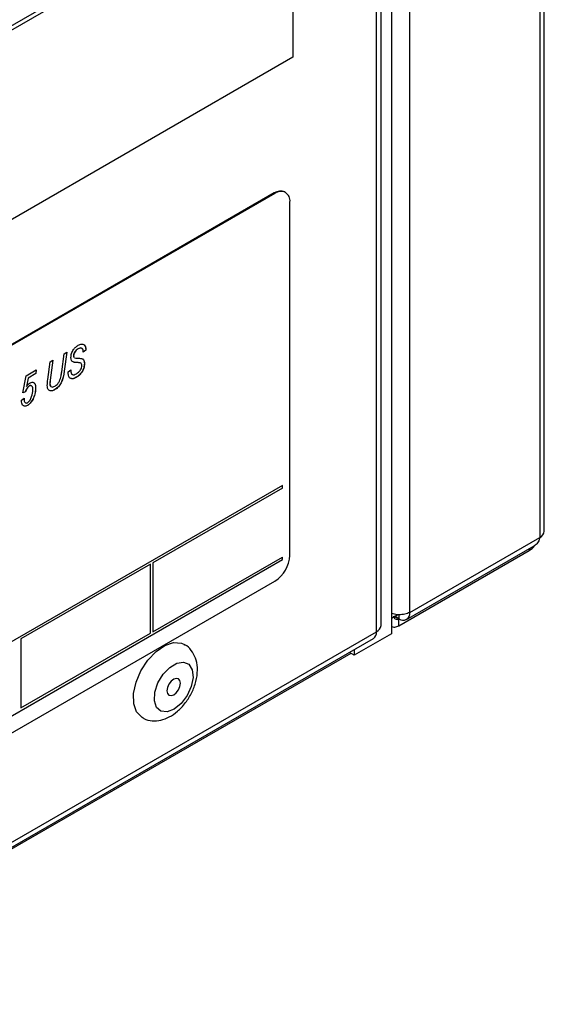
# Model space of a CAD drawing. Units: millimetres. Extents: x 525 to 4871, y 1652 to 4848.
# Drawn here: x 4222 to 4272, y 1870 to 1964 of the extents above; entities that cross this region are included whole.
import ezdxf

# ---------------------------------------------------------------- set-up
doc = ezdxf.new("R2010")
doc.units = ezdxf.units.MM

msp = doc.modelspace()

# ---------------------------------------------------------------- linework, layer by layer
at = {"color": 8, "linetype": 'Continuous', "lineweight": 25}
for p, q in [((4271.354, 2048.182), (4271.354, 1914.607)), ((4259.036, 1907.496), (4259.036, 2036.614)), ((4255.896, 1905.676), (4255.896, 2034.505)), ((4270.335, 1913.532), (4270.335, 1913.358)), ((4257.621, 1907.129), (4258.017, 1906.9)), ((4258.017, 1907.282), (4258.017, 1906.908))]:
    msp.add_line(p, q, dxfattribs=at)
at = {"color": 7, "linetype": 'Continuous', "lineweight": 25}
for p, q in [((4271.775, 1915.195), (4271.775, 2048.432)), ((4257.31, 2035.277), (4257.31, 1905.48)), ((4256.318, 1906.264), (4256.318, 2034.687)), ((4199.54, 1950.517), (4247.623, 1978.275)), ((4199.893, 1950.313), (4247.977, 1978.071)), ((4247.977, 1978.071), (4247.977, 1960.107)), ((4247.977, 1960.107), (4199.893, 1932.349)), ((4246.209, 1947.247), (4185.398, 1912.141)), ((4246.279, 1947.206), (4185.468, 1912.1)), ((4246.279, 1947.206), (4246.209, 1947.247)), ((4247.279, 1947.305), (4247.209, 1947.346)), ((4247.694, 1912.911), (4247.694, 1946.389)), ((4227.64, 1932.482), (4227.647, 1932.478)), ((4228.37, 1932.347), (4228.12, 1932.174)), ((4228.377, 1932.343), (4228.12, 1932.165)), ((4228.12, 1932.165), (4228.121, 1932.231)), ((4228.371, 1932.411), (4228.37, 1932.347)), ((4228.37, 1932.347), (4228.377, 1932.343)), ((4228.371, 1932.411), (4228.378, 1932.406)), ((4228.378, 1932.406), (4228.377, 1932.343)), ((4225.255, 1931.394), (4225, 1929.508)), ((4225.003, 1931.249), (4225.263, 1931.399)), ((4225.263, 1931.399), (4225.007, 1929.504)), ((4226.091, 1930.306), (4226.32, 1932.009)), ((4226.32, 1932.009), (4226.58, 1932.16)), ((4226.572, 1932.155), (4226.329, 1930.354)), ((4226.58, 1932.16), (4226.336, 1930.35)), ((4227.213, 1931.829), (4227.22, 1931.825)), ((4222.72, 1929.931), (4223.684, 1930.488)), ((4223.676, 1930.483), (4223.637, 1930.134)), ((4223.684, 1930.488), (4223.644, 1930.13)), ((4224.777, 1929.562), (4225.003, 1931.249)), ((4226.705, 1930.304), (4226.963, 1930.487)), ((4226.955, 1930.482), (4226.954, 1930.398)), ((4226.954, 1930.398), (4226.961, 1930.394)), ((4226.963, 1930.487), (4226.961, 1930.394)), ((4227.247, 1931.206), (4227.188, 1931.25)), ((4227.247, 1931.206), (4227.254, 1931.202)), ((4227.556, 1931.178), (4227.563, 1931.174)), ((4228.241, 1931.071), (4228.248, 1931.067)), ((4222.399, 1928.298), (4222.72, 1929.931)), ((4222.903, 1929.711), (4222.748, 1928.924)), ((4222.91, 1929.707), (4222.755, 1928.92)), ((4223.637, 1930.134), (4222.903, 1929.711)), ((4222.903, 1929.711), (4222.91, 1929.707)), ((4223.644, 1930.13), (4222.91, 1929.707)), ((4223.637, 1930.134), (4223.644, 1930.13)), ((4225, 1929.508), (4225.007, 1929.504)), ((4226.329, 1930.354), (4226.336, 1930.35)), ((4227.021, 1930.108), (4227.106, 1930.048)), ((4227.021, 1930.108), (4227.028, 1930.104)), ((4227.465, 1929.783), (4227.472, 1929.779)), ((4222.748, 1928.924), (4222.755, 1928.92)), ((4223.015, 1928.959), (4223.022, 1928.955)), ((4223.613, 1928.75), (4223.62, 1928.746)), ((4224.968, 1929.172), (4224.975, 1929.168)), ((4225.443, 1928.616), (4225.45, 1928.612)), ((4222.268, 1927.569), (4222.27, 1927.63)), ((4222.27, 1927.63), (4222.527, 1927.815)), ((4222.656, 1928.409), (4222.399, 1928.298)), ((4222.649, 1928.413), (4222.4, 1928.306)), ((4222.52, 1927.81), (4222.517, 1927.724)), ((4222.517, 1927.724), (4222.524, 1927.72)), ((4222.527, 1927.815), (4222.524, 1927.72)), ((4222.649, 1928.413), (4222.656, 1928.409)), ((4223.366, 1927.719), (4223.373, 1927.715)), ((4222.84, 1927.113), (4222.847, 1927.109)), ((4246.987, 1919.525), (4184.761, 1883.603)), ((4246.98, 1919.284), (4234.704, 1912.198)), ((4246.987, 1919.28), (4234.711, 1912.194)), ((4246.98, 1919.284), (4246.98, 1919.521)), ((4246.987, 1919.28), (4246.98, 1919.284)), ((4246.987, 1919.28), (4246.987, 1919.525)), ((4259.036, 1907.496), (4271.354, 1914.607)), ((4258.737, 1906.837), (4270.829, 1913.817)), ((4234.711, 1905.662), (4246.987, 1912.748)), ((4246.98, 1912.507), (4246.98, 1912.744)), ((4246.987, 1912.503), (4246.987, 1912.748)), ((4258.017, 1906.247), (4270.335, 1913.358)), ((4184.761, 1876.589), (4246.98, 1912.507)), ((4184.761, 1876.581), (4246.987, 1912.503)), ((4234.492, 1912.075), (4222.217, 1904.989)), ((4234.499, 1912.071), (4222.224, 1904.985)), ((4234.499, 1912.071), (4234.492, 1912.075)), ((4234.499, 1905.539), (4234.499, 1912.071)), ((4234.704, 1912.198), (4234.704, 1905.666)), ((4234.711, 1912.194), (4234.704, 1912.198)), ((4234.711, 1912.194), (4234.711, 1905.662)), ((4246.98, 1912.507), (4246.987, 1912.503)), ((4185.468, 1875.356), (4246.279, 1910.462)), ((4257.31, 1906.949), (4257.912, 1907.297)), ((4258.017, 1906.908), (4257.629, 1907.133)), ((4258.017, 1906.9), (4258.025, 1906.904)), ((4258.017, 1906.247), (4258.017, 1906.9)), ((3833.669, 1661.929), (4255.896, 1905.676)), ((4222.224, 1898.453), (4234.499, 1905.539)), ((4234.711, 1905.662), (4234.704, 1905.666)), ((4257.31, 1905.48), (4253.775, 1903.439)), ((3833.37, 1661.27), (4255.598, 1905.017)), ((4222.217, 1904.989), (4222.217, 1898.457)), ((4222.224, 1904.985), (4222.217, 1904.989)), ((4222.224, 1904.985), (4222.224, 1898.453)), ((4253.464, 1903.618), (3835.083, 1662.092)), ((4253.775, 1903.439), (4253.32, 1903.701)), ((4253.775, 1903.964), (4253.775, 1903.439)), ((4222.224, 1898.453), (4222.217, 1898.457))]:
    msp.add_line(p, q, dxfattribs=at)
at = {"color": 7, "linetype": 'Continuous', "lineweight": 25, "flags": 128}
for points in [[(4233.705, 1897.541), (4233.662, 1897.566), (4233.175, 1898.08), (4232.912, 1898.853), (4232.897, 1899.818), (4233.131, 1900.888), (4233.594, 1901.969), (4234.244, 1902.965), (4235.023, 1903.786), (4235.862, 1904.361), (4236.687, 1904.638), (4237.425, 1904.592), (4237.7, 1904.472)], [(4237.393, 1898.879), (4236.732, 1898.337), (4236.065, 1898.078), (4235.483, 1898.138), (4235.064, 1898.508), (4234.865, 1899.139), (4234.912, 1899.944), (4235.2, 1900.816), (4235.689, 1901.637), (4236.313, 1902.295), (4236.989, 1902.702), (4237.624, 1902.804), (4238.133, 1902.585), (4238.448, 1902.076), (4238.525, 1901.345), (4238.355, 1900.492), (4237.96, 1899.631), (4237.393, 1898.879)], [(4236.448, 1900.975), (4236.242, 1900.696), (4236.103, 1900.378), (4236.055, 1900.069), (4236.103, 1899.815), (4236.241, 1899.656), (4236.447, 1899.616), (4236.691, 1899.7), (4236.934, 1899.897), (4237.141, 1900.175), (4237.279, 1900.493), (4237.328, 1900.802), (4237.279, 1901.056), (4237.142, 1901.215), (4236.935, 1901.255), (4236.692, 1901.171), (4236.448, 1900.975)]]:
    msp.add_lwpolyline(points, dxfattribs=at)
at = {"color": 7, "linetype": 'Continuous', "lineweight": 25}
for centre, radius, start, end in [((4246.795, 1946.429), 1.006, 65.69288, 125.61758), ((4246.832, 1946.529), 0.873, 350.78596, 129.20329), ((4271.055, 1915.267), 0.724, 294.37466, 354.3052), ((4269.349, 1914.983), 1.901, 301.23969, 322.26653), ((4244.623, 1913.051), 3.074, 302.60548, 357.39452), ((4258.415, 1907.396), 0.629, 230.79671, 9.21404), ((4255.597, 1906.336), 0.724, 294.37466, 354.3052), ((4255.211, 1905.589), 0.691, 304.05635, 7.25583)]:
    msp.add_arc(centre, radius, start, end, dxfattribs=at)
for points, knots in [([(4226.963, 1931.659), (4226.972, 1931.781), (4226.991, 1932.026), (4227.179, 1932.397), (4227.418, 1932.664), (4227.576, 1932.766), (4227.655, 1932.817)], [0, 0, 0, 0, 0.2799253, 0.5588941, 0.7790915, 1, 1, 1, 1]), ([(4227.64, 1932.482), (4227.581, 1932.445), (4227.464, 1932.37), (4227.317, 1932.194), (4227.225, 1931.996), (4227.217, 1931.885), (4227.213, 1931.829)], [0, 0, 0, 0, 0.2808478, 0.5601043, 0.7798188, 1, 1, 1, 1]), ([(4227.647, 1932.478), (4227.588, 1932.441), (4227.472, 1932.366), (4227.324, 1932.19), (4227.232, 1931.992), (4227.224, 1931.881), (4227.22, 1931.825)], [0, 0, 0, 0, 0.2808478, 0.5601043, 0.7798188, 1, 1, 1, 1]), ([(4228.013, 1932.491), (4227.992, 1932.515), (4227.94, 1932.573), (4227.8, 1932.56), (4227.693, 1932.508), (4227.64, 1932.482)], [0, 0, 0, 0, 0.25555, 0.627473, 1, 1, 1, 1]), ([(4228.121, 1932.231), (4228.113, 1932.306), (4228.097, 1932.455), (4227.97, 1932.561), (4227.809, 1932.559), (4227.701, 1932.505), (4227.647, 1932.478)], [0, 0, 0, 0, 0.279683, 0.558759, 0.779201, 1, 1, 1, 1]), ([(4227.655, 1932.817), (4227.763, 1932.869), (4227.978, 1932.973), (4228.221, 1932.889), (4228.354, 1932.683), (4228.37, 1932.499), (4228.378, 1932.406)], [0, 0, 0, 0, 0.280062, 0.558924, 0.779471, 1, 1, 1, 1]), ([(4228.054, 1932.908), (4228.111, 1932.899), (4228.239, 1932.877), (4228.346, 1932.684), (4228.363, 1932.502), (4228.371, 1932.411)], [0, 0, 0, 0, 0.285368, 0.642699, 1, 1, 1, 1]), ([(4227.254, 1931.202), (4227.161, 1931.243), (4226.995, 1931.315), (4226.972, 1931.554), (4226.963, 1931.659)], [0, 0, 0, 0, 0.55943, 1, 1, 1, 1]), ([(4227.213, 1931.829), (4227.215, 1931.775), (4227.219, 1931.697), (4227.265, 1931.666), (4227.278, 1931.656)], [0, 0, 0, 0, 0.699107, 1, 1, 1, 1]), ([(4227.22, 1931.825), (4227.222, 1931.771), (4227.226, 1931.693), (4227.272, 1931.662), (4227.285, 1931.652)], [0, 0, 0, 0, 0.699107, 1, 1, 1, 1]), ([(4227.316, 1931.626), (4227.397, 1931.612), (4227.54, 1931.588), (4227.693, 1931.585), (4227.76, 1931.584)], [0, 0, 0, 0, 0.559784, 1, 1, 1, 1]), ([(4227.76, 1931.584), (4227.835, 1931.582), (4227.984, 1931.579), (4228.212, 1931.461), (4228.234, 1931.216), (4228.248, 1931.067)], [0, 0, 0, 0, 0.282084, 0.561606, 1, 1, 1, 1]), ([(4227.97, 1931.567), (4227.971, 1931.567), (4228.044, 1931.56), (4228.202, 1931.457), (4228.226, 1931.218), (4228.241, 1931.071)], [0, 0, 0, 0, 0.003307, 0.391372, 1, 1, 1, 1]), ([(4226.954, 1930.398), (4226.957, 1930.336), (4226.962, 1930.224), (4227.003, 1930.144), (4227.021, 1930.108)], [0, 0, 0, 0, 0.559941, 1, 1, 1, 1]), ([(4226.961, 1930.394), (4226.964, 1930.331), (4226.969, 1930.22), (4227.01, 1930.14), (4227.028, 1930.104)], [0, 0, 0, 0, 0.559941, 1, 1, 1, 1]), ([(4227.556, 1931.178), (4227.497, 1931.18), (4227.391, 1931.182), (4227.291, 1931.199), (4227.247, 1931.206)], [0, 0, 0, 0, 0.560077, 1, 1, 1, 1]), ([(4227.563, 1931.174), (4227.504, 1931.175), (4227.398, 1931.178), (4227.298, 1931.195), (4227.254, 1931.202)], [0, 0, 0, 0, 0.560077, 1, 1, 1, 1]), ([(4228.241, 1931.071), (4228.228, 1930.935), (4228.202, 1930.661), (4227.988, 1930.255), (4227.728, 1929.954), (4227.553, 1929.84), (4227.465, 1929.783)], [0, 0, 0, 0, 0.279496, 0.558883, 0.77919, 1, 1, 1, 1]), ([(4228.248, 1931.067), (4228.235, 1930.93), (4228.209, 1930.657), (4227.995, 1930.251), (4227.735, 1929.95), (4227.56, 1929.836), (4227.472, 1929.779)], [0, 0, 0, 0, 0.279496, 0.558883, 0.77919, 1, 1, 1, 1]), ([(4227.489, 1930.123), (4227.557, 1930.167), (4227.694, 1930.256), (4227.864, 1930.466), (4227.974, 1930.695), (4227.985, 1930.826), (4227.991, 1930.891)], [0, 0, 0, 0, 0.280747, 0.560154, 0.780097, 1, 1, 1, 1]), ([(4227.917, 1931.107), (4227.855, 1931.131), (4227.743, 1931.175), (4227.613, 1931.177), (4227.556, 1931.178)], [0, 0, 0, 0, 0.558854, 1, 1, 1, 1]), ([(4227.872, 1931.119), (4227.826, 1931.137), (4227.731, 1931.173), (4227.621, 1931.174), (4227.563, 1931.174)], [0, 0, 0, 0, 0.479944, 1, 1, 1, 1]), ([(4227.991, 1930.891), (4227.988, 1930.94), (4227.983, 1931.027), (4227.942, 1931.08), (4227.924, 1931.103)], [0, 0, 0, 0, 0.559675, 1, 1, 1, 1]), ([(4224.721, 1929.013), (4224.727, 1929.114), (4224.739, 1929.294), (4224.765, 1929.48), (4224.777, 1929.562)], [0, 0, 0, 0, 0.559836, 1, 1, 1, 1]), ([(4225, 1929.508), (4224.991, 1929.444), (4224.975, 1929.33), (4224.97, 1929.22), (4224.968, 1929.172)], [0, 0, 0, 0, 0.560083, 1, 1, 1, 1]), ([(4225.007, 1929.504), (4224.998, 1929.44), (4224.982, 1929.326), (4224.977, 1929.216), (4224.975, 1929.168)], [0, 0, 0, 0, 0.560083, 1, 1, 1, 1]), ([(4226.329, 1930.354), (4226.27, 1929.99), (4226.188, 1929.482), (4225.779, 1928.854), (4225.555, 1928.695), (4225.443, 1928.616)], [0, 0, 0, 0, 0.558927, 0.779405, 1, 1, 1, 1]), ([(4226.336, 1930.35), (4226.277, 1929.986), (4226.195, 1929.478), (4225.786, 1928.85), (4225.562, 1928.691), (4225.45, 1928.612)], [0, 0, 0, 0, 0.558927, 0.779405, 1, 1, 1, 1]), ([(4225.876, 1929.426), (4225.934, 1929.594), (4226.036, 1929.894), (4226.074, 1930.18), (4226.091, 1930.306)], [0, 0, 0, 0, 0.558411, 1, 1, 1, 1]), ([(4227.472, 1929.779), (4227.349, 1929.718), (4227.105, 1929.595), (4226.822, 1929.693), (4226.718, 1929.981), (4226.71, 1930.196), (4226.705, 1930.304)], [0, 0, 0, 0, 0.280473, 0.5581621, 0.7786662, 1, 1, 1, 1]), ([(4227.465, 1929.783), (4227.336, 1929.708), (4227.164, 1929.608), (4227.043, 1929.666), (4227.013, 1929.681)], [0, 0, 0, 0, 0.749211, 1, 1, 1, 1]), ([(4227.028, 1930.104), (4227.059, 1930.076), (4227.119, 1930.019), (4227.283, 1930.022), (4227.411, 1930.085), (4227.489, 1930.123)], [0, 0, 0, 0, 0.279235, 0.559761, 1, 1, 1, 1]), ([(4223.015, 1928.959), (4222.969, 1928.924), (4222.878, 1928.856), (4222.748, 1928.656), (4222.686, 1928.505), (4222.649, 1928.413)], [0, 0, 0, 0, 0.279037, 0.559207, 1, 1, 1, 1]), ([(4223.022, 1928.955), (4222.976, 1928.92), (4222.885, 1928.852), (4222.755, 1928.652), (4222.693, 1928.501), (4222.656, 1928.409)], [0, 0, 0, 0, 0.279037, 0.559207, 1, 1, 1, 1]), ([(4222.755, 1928.92), (4222.816, 1928.999), (4222.923, 1929.141), (4223.05, 1929.226), (4223.106, 1929.263)], [0, 0, 0, 0, 0.559754, 1, 1, 1, 1]), ([(4222.863, 1927.378), (4222.905, 1927.411), (4222.99, 1927.477), (4223.13, 1927.677), (4223.307, 1928.065), (4223.341, 1928.381), (4223.363, 1928.591)], [0, 0, 0, 0, 0.125034, 0.250637, 0.500966, 1, 1, 1, 1]), ([(4223.18, 1928.987), (4223.172, 1928.992), (4223.129, 1929.017), (4223.066, 1928.985), (4223.015, 1928.959)], [0, 0, 0, 0, 0.192613, 1, 1, 1, 1]), ([(4223.363, 1928.591), (4223.36, 1928.661), (4223.355, 1928.801), (4223.285, 1928.947), (4223.169, 1929.016), (4223.071, 1928.975), (4223.022, 1928.955)], [0, 0, 0, 0, 0.281146, 0.561093, 0.78089, 1, 1, 1, 1]), ([(4223.106, 1929.263), (4223.167, 1929.291), (4223.289, 1929.346), (4223.439, 1929.301), (4223.595, 1929.14), (4223.61, 1928.909), (4223.62, 1928.746)], [0, 0, 0, 0, 0.186713, 0.373502, 0.560753, 1, 1, 1, 1]), ([(4223.613, 1928.75), (4223.603, 1928.564), (4223.586, 1928.232), (4223.433, 1927.876), (4223.366, 1927.719)], [0, 0, 0, 0, 0.560019, 1, 1, 1, 1]), ([(4223.62, 1928.746), (4223.61, 1928.56), (4223.593, 1928.228), (4223.44, 1927.872), (4223.373, 1927.715)], [0, 0, 0, 0, 0.560019, 1, 1, 1, 1]), ([(4223.492, 1929.224), (4223.505, 1929.212), (4223.605, 1929.117), (4223.609, 1928.921), (4223.613, 1928.75)], [0, 0, 0, 0, 0.133972, 1, 1, 1, 1]), ([(4225.45, 1928.612), (4225.342, 1928.559), (4225.126, 1928.453), (4224.871, 1928.518), (4224.738, 1928.729), (4224.727, 1928.918), (4224.721, 1929.013)], [0, 0, 0, 0, 0.280357, 0.559259, 0.779319, 1, 1, 1, 1]), ([(4224.968, 1929.172), (4224.972, 1929.095), (4224.977, 1928.985), (4225.044, 1928.945), (4225.063, 1928.933)], [0, 0, 0, 0, 0.70463, 1, 1, 1, 1]), ([(4224.975, 1929.168), (4224.982, 1929.096), (4224.997, 1928.951), (4225.127, 1928.86), (4225.281, 1928.86), (4225.385, 1928.913), (4225.437, 1928.939)], [0, 0, 0, 0, 0.279483, 0.558883, 0.779246, 1, 1, 1, 1]), ([(4225.443, 1928.616), (4225.331, 1928.554), (4225.171, 1928.466), (4225.051, 1928.51), (4225.015, 1928.523)], [0, 0, 0, 0, 0.699601, 1, 1, 1, 1]), ([(4225.437, 1928.939), (4225.533, 1929.006), (4225.703, 1929.126), (4225.823, 1929.335), (4225.876, 1929.426)], [0, 0, 0, 0, 0.55906, 1, 1, 1, 1]), ([(4222.847, 1927.109), (4222.753, 1927.07), (4222.565, 1926.991), (4222.322, 1927.153), (4222.289, 1927.412), (4222.268, 1927.569)], [0, 0, 0, 0, 0.280124, 0.560389, 1, 1, 1, 1]), ([(4222.517, 1927.724), (4222.523, 1927.661), (4222.536, 1927.533), (4222.579, 1927.416), (4222.626, 1927.394), (4222.629, 1927.393)], [0, 0, 0, 0, 0.483426, 0.966801, 1, 1, 1, 1]), ([(4222.524, 1927.72), (4222.529, 1927.655), (4222.54, 1927.524), (4222.612, 1927.392), (4222.723, 1927.324), (4222.816, 1927.36), (4222.863, 1927.378)], [0, 0, 0, 0, 0.280621, 0.561213, 0.780993, 1, 1, 1, 1]), ([(4223.366, 1927.719), (4223.284, 1927.576), (4223.137, 1927.319), (4222.931, 1927.176), (4222.84, 1927.113)], [0, 0, 0, 0, 0.5593428, 1, 1, 1, 1]), ([(4223.373, 1927.715), (4223.291, 1927.572), (4223.144, 1927.315), (4222.938, 1927.172), (4222.847, 1927.109)], [0, 0, 0, 0, 0.5593428, 1, 1, 1, 1]), ([(4222.84, 1927.113), (4222.744, 1927.072), (4222.559, 1926.991), (4222.446, 1927.094), (4222.391, 1927.144)], [0, 0, 0, 0, 0.520848, 1, 1, 1, 1]), ([(4271.354, 1914.607), (4271.334, 1914.532), (4271.294, 1914.378), (4271.196, 1914.178), (4271.069, 1914.005), (4270.945, 1913.885), (4270.855, 1913.837), (4270.826, 1913.822)], [0, 0, 0, 0, 0.220028, 0.446435, 0.666486, 0.892918, 1, 1, 1, 1]), ([(4259.036, 1907.496), (4258.887, 1907.433), (4258.589, 1907.305), (4258.021, 1907.266), (4257.564, 1907.309), (4257.361, 1907.401), (4257.31, 1907.425)], [0, 0, 0, 0, 0.2999385, 0.5998769, 0.8998154, 1, 1, 1, 1]), ([(4257.273, 1906.19), (4257.382, 1906.15), (4257.601, 1906.069), (4257.878, 1906.188), (4258.017, 1906.247)], [0, 0, 0, 0, 0.499949, 1, 1, 1, 1]), ([(4237.419, 1898.487), (4237.553, 1898.638), (4237.931, 1899.065), (4238.436, 1899.899), (4238.837, 1900.965), (4238.983, 1902.013), (4238.872, 1902.966), (4238.514, 1903.742), (4238.095, 1904.263), (4237.766, 1904.405), (4237.685, 1904.44)], [0, 0, 0, 0, 0.085255, 0.239575, 0.39573, 0.55668, 0.700438, 0.83232, 0.958703, 1, 1, 1, 1]), ([(4233.717, 1897.562), (4233.765, 1897.526), (4234.035, 1897.321), (4234.663, 1897.21), (4235.484, 1897.26), (4236.3, 1897.576), (4236.946, 1898.016), (4237.302, 1898.37), (4237.419, 1898.487)], [0, 0, 0, 0, 0.044504, 0.251906, 0.451446, 0.660056, 0.888209, 1, 1, 1, 1])]:
    msp.add_open_spline(points, degree=3, knots=knots, dxfattribs=at)
msp.add_open_spline([(4257.515, 1907.19), (4257.526, 1907.124), (4257.548, 1906.99), (4257.665, 1906.87), (4257.827, 1906.828), (4257.954, 1906.876), (4258.017, 1906.9)], degree=3, dxfattribs=at)

doc.saveas('drawing.dxf')
